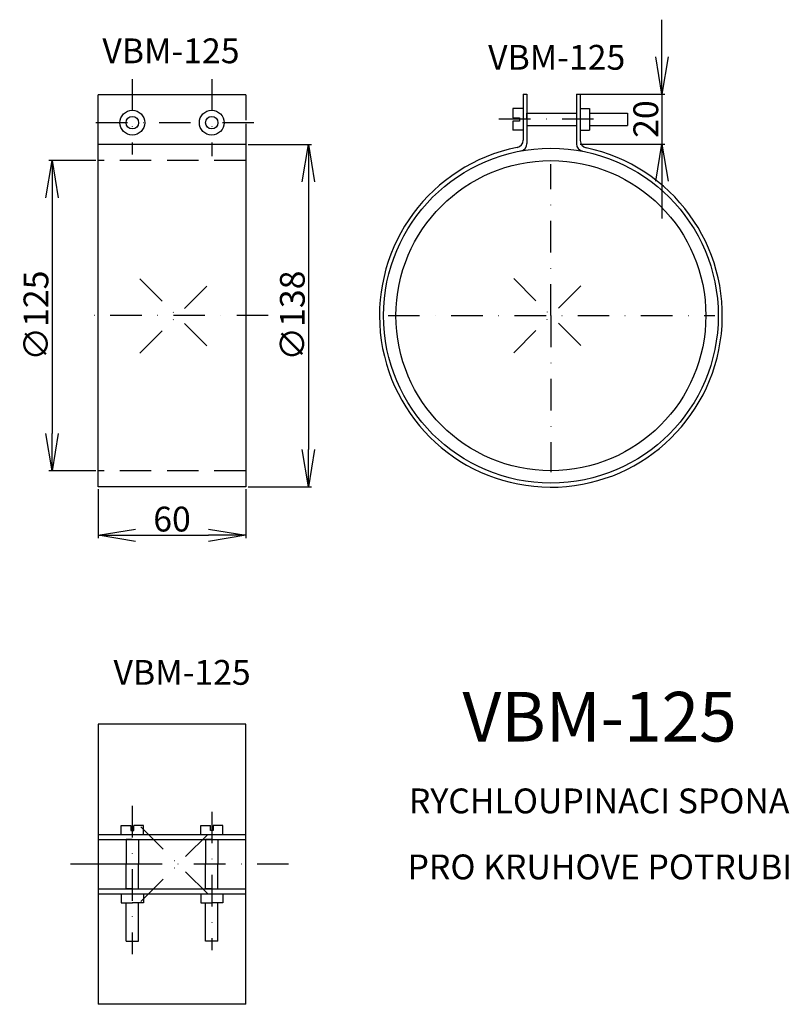
# Model space of a CAD drawing. Extents: x -54 to 257, y -257 to 140.
import ezdxf

# ---------------------------------------------------------------- set-up
doc = ezdxf.new("R2010")
doc.units = 0
doc.header["$PDMODE"] = 3
doc.header["$PDSIZE"] = 15
doc.linetypes.add('DASHDOT', pattern=[25.4, 12.7, -6.35, 0, -6.35])
doc.linetypes.add('DASHED', pattern=[19.05, 12.7, -6.35])
doc.layers.get('0').update_dxf_attribs({"linetype": 'CONTINUOUS'})
doc.layers.get('DEFPOINTS').update_dxf_attribs({"linetype": 'CONTINUOUS'})
for name, color, linetype in [('V0-OBRYS', 90, 'CONTINUOUS'), ('V0-VYPLNE', 63, 'DASHDOT'), ('V0-ZBYTEK', 51, 'CONTINUOUS')]:
    doc.layers.add(name, color=color, linetype=linetype)
doc.styles.add('ED10', font='ISOCP.shx', dxfattribs={"height": 10})
doc.styles.add('ED20', font='ISOCP.shx', dxfattribs={"height": 20})
doc.dimstyles.new('ED10', dxfattribs={"dimtxt": 10, "dimasz": 15, "dimexe": 1.25, "dimexo": 1, "dimgap": 1.5, "dimtad": 1, "dimdec": 0, "dimtxsty": 'ED10', "dimblk1": 'OPEN', "dimblk2": 'OPEN', "dimsah": 1, "dimcen": 2, "dimazin": 3, "dimtfac": 1, "dimtdec": 1, "dimtmove": 0, "dimatfit": 3, "dimtolj": 1})

# ---------------------------------------------------------------- blocks, each defined once
blk = doc.blocks.new('_OPEN')
at = {"color": 0, "linetype": 'BYBLOCK'}
for p, q in [((-1, 0.166667), (0, 0)), ((0, 0), (-1, -0.166667)), ((0, 0), (-1, 0))]:
    blk.add_line(p, q, dxfattribs=at)
blk = doc.blocks.new('*D25')
at = {"color": 0, "linetype": 'BYBLOCK'}
for p, q in [((-21.993614, -36.954471), (-21.993614, -56.717196)), ((37.506386, -36.954471), (37.506386, -56.717196)), ((-6.993614, -55.467196), (22.506386, -55.467196))]:
    blk.add_line(p, q, dxfattribs=at)
at = {"layer": 'DEFPOINTS', "color": 0, "linetype": 'BYBLOCK'}
for p in [(-21.993614, -35.954471), (37.506386, -35.954471), (37.506386, -55.467196)]:
    blk.add_point(p, dxfattribs=at)
at = {"color": 0, "linetype": 'BYBLOCK', "xscale": 15, "yscale": 15, "zscale": 15, "rotation": 180}
blk.add_blockref('_OPEN', (-21.993614, -55.467196), dxfattribs=at)
at = {"color": 0, "linetype": 'BYBLOCK', "xscale": 15, "yscale": 15, "zscale": 15}
blk.add_blockref('_OPEN', (37.506386, -55.467196), dxfattribs=at)
at = {"color": 0, "linetype": 'BYBLOCK', "insert": (7.756386, -48.967196), "char_height": 10, "attachment_point": 5, "style": 'ED10'}
blk.add_mtext('\\A1;60', dxfattribs=at)
blk = doc.blocks.new('*D28')
at = {"color": 0, "linetype": 'BYBLOCK'}
for p, q in [((-22.993614, 83.045529), (-41.885293, 83.045529)), ((-40.635293, 68.045529), (-40.635293, -26.954471)), ((-22.993614, -41.954471), (-41.885293, -41.954471))]:
    blk.add_line(p, q, dxfattribs=at)
at = {"layer": 'DEFPOINTS', "color": 0, "linetype": 'BYBLOCK'}
for p in [(-21.993614, 83.045529), (-40.635293, -41.954471), (-21.993614, -41.954471)]:
    blk.add_point(p, dxfattribs=at)
at = {"color": 0, "linetype": 'BYBLOCK', "xscale": 15, "yscale": 15, "zscale": 15}
for p, rotation in [((-40.635293, 83.045529), 90), ((-40.635293, -41.954471), 270)]:
    blk.add_blockref('_OPEN', p, dxfattribs=dict(at, rotation=rotation))
at = {"color": 0, "linetype": 'BYBLOCK', "insert": (-47.136277, 20.545529), "char_height": 10, "attachment_point": 5, "rotation": 90, "style": 'ED10'}
blk.add_mtext('\\A1;∅125', dxfattribs=at)
blk = doc.blocks.new('*D33')
at = {"color": 0, "linetype": 'BYBLOCK'}
for p, q in [((206.03526, 111.002808), (206.03526, 126.002808)), ((173.097981, 96.002808), (207.28526, 96.002808)), ((206.03526, 96.002808), (206.03526, 75.859327)), ((173.097981, 75.859327), (207.28526, 75.859327)), ((206.03526, 60.859327), (206.03526, 45.859327))]:
    blk.add_line(p, q, dxfattribs=at)
at = {"layer": 'DEFPOINTS', "color": 0, "linetype": 'BYBLOCK'}
for p in [(172.097981, 96.002808), (172.097981, 75.859327), (206.03526, 75.859327)]:
    blk.add_point(p, dxfattribs=at)
at = {"color": 0, "linetype": 'BYBLOCK', "xscale": 15, "yscale": 15, "zscale": 15}
for p, rotation in [((206.03526, 96.002808), 270), ((206.03526, 75.859327), 90)]:
    blk.add_blockref('_OPEN', p, dxfattribs=dict(at, rotation=rotation))
at = {"color": 0, "linetype": 'BYBLOCK', "insert": (199.534276, 85.931067), "char_height": 10, "attachment_point": 5, "rotation": 90, "style": 'ED10'}
blk.add_mtext('\\A1;20', dxfattribs=at)
blk = doc.blocks.new('*D34')
at = {"color": 0, "linetype": 'BYBLOCK'}
for p, q in [((38.506386, 89.545529), (64.032192, 89.545529)), ((62.782192, 74.545529), (62.782192, -33.454471)), ((38.506386, -48.454471), (64.032192, -48.454471))]:
    blk.add_line(p, q, dxfattribs=at)
at = {"layer": 'DEFPOINTS', "color": 0, "linetype": 'BYBLOCK'}
for p in [(37.506386, 89.545529), (37.506386, -48.454471), (62.782192, -48.454471)]:
    blk.add_point(p, dxfattribs=at)
at = {"color": 0, "linetype": 'BYBLOCK', "xscale": 15, "yscale": 15, "zscale": 15}
for p, rotation in [((62.782192, 89.545529), 90), ((62.782192, -48.454471), 270)]:
    blk.add_blockref('_OPEN', p, dxfattribs=dict(at, rotation=rotation))
at = {"color": 0, "linetype": 'BYBLOCK', "insert": (56.282192, 20.545529), "char_height": 10, "attachment_point": 5, "rotation": 90, "style": 'ED10'}
blk.add_mtext('\\A1;∅138', dxfattribs=at)

msp = doc.modelspace()

# ---------------------------------------------------------------- linework, layer by layer
at = {"layer": 'V0-OBRYS'}
for p, q in [((-21.993614, -48.454471), (-21.993614, 109.545529)), ((37.506386, 109.545529), (37.506386, 99.347488)), ((145.239232, 100.259461), (147.88857, 100.259461)), ((147.88857, 100.259461), (147.88857, 98.971226)), ((191.483373, 102.194162), (191.483373, 97.194162)), ((37.506386, 97.817223), (37.506386, -48.454471)), ((147.88857, 98.971226), (145.239232, 98.971226)), ((37.506386, 89.545529), (-21.993614, 89.545529)), ((37.506386, -48.454471), (-21.993614, -48.454471)), ((37.506386, -144.077305), (-21.993614, -144.077305)), ((-21.993614, -144.077305), (-21.993614, -257.077305)), ((37.506386, -257.077305), (37.506386, -144.077305)), ((-12.710905, -188.533271), (-12.710905, -185.045623)), ((-12.710905, -185.045623), (-8.883249, -185.045623)), ((-8.883249, -185.045623), (-8.883249, -187.038565)), ((-3.807033, -185.045623), (-7.699787, -185.045623)), ((-7.699787, -187.038565), (-7.699787, -185.045623)), ((-3.807033, -188.533271), (-3.807033, -185.045623)), ((19.319805, -185.045623), (23.212559, -185.045623)), ((19.319805, -188.533271), (19.319805, -185.045623)), ((23.212559, -187.038565), (23.212559, -185.045623)), ((24.396022, -185.045623), (24.396022, -187.038565)), ((28.223677, -185.045623), (24.396022, -185.045623)), ((28.223677, -188.533271), (28.223677, -185.045623)), ((-21.993614, -188.577305), (37.506386, -188.577305)), ((-8.883249, -187.038565), (-7.699787, -187.038565)), ((24.396022, -187.038565), (23.212559, -187.038565)), ((-21.993614, -190.577305), (37.506386, -190.577305)), ((-8.258969, -190.577305), (-10.758969, -190.577305)), ((-10.758969, -190.577305), (-10.758969, -200.577305)), ((-8.258969, -190.577305), (-5.758969, -190.577305)), ((-5.758969, -190.577305), (-5.758969, -200.577305)), ((23.771741, -190.577305), (21.271741, -190.577305)), ((21.271741, -190.577305), (21.271741, -200.577305)), ((23.771741, -190.577305), (26.271741, -190.577305)), ((26.271741, -190.577305), (26.271741, -200.577305)), ((-21.993614, -200.577305), (-21.993614, -210.577305)), ((-10.758969, -210.577305), (-10.758969, -200.577305)), ((-5.758969, -210.577305), (-5.758969, -200.577305)), ((21.271741, -210.577305), (21.271741, -200.577305)), ((26.271741, -210.577305), (26.271741, -200.577305)), ((-21.993614, -210.577305), (37.506386, -210.577305)), ((-21.993614, -212.577305), (37.506386, -212.577305)), ((-12.710905, -212.621339), (-12.710905, -216.108988)), ((-8.258969, -210.577305), (-10.758969, -210.577305)), ((-8.258969, -210.577305), (-5.758969, -210.577305)), ((-3.807033, -212.621339), (-3.807033, -216.108988)), ((19.319805, -212.621339), (19.319805, -216.108988)), ((23.771741, -210.577305), (21.271741, -210.577305)), ((23.771741, -210.577305), (26.271741, -210.577305)), ((28.223677, -212.621339), (28.223677, -216.108988)), ((-12.710905, -216.108988), (-8.223793, -216.108988)), ((-10.758969, -231.630637), (-10.758969, -216.108988)), ((-3.807033, -216.108988), (-8.294145, -216.108988)), ((-5.758969, -231.630637), (-5.758969, -216.108988)), ((19.319805, -216.108988), (23.806918, -216.108988)), ((21.271741, -231.630637), (21.271741, -216.108988)), ((28.223677, -216.108988), (23.736565, -216.108988)), ((26.271741, -231.630637), (26.271741, -216.108988)), ((-10.758969, -231.630637), (-5.758969, -231.630637)), ((26.271741, -231.630637), (21.271741, -231.630637)), ((37.506386, -257.077305), (-21.993614, -257.077305))]:
    msp.add_line(p, q, dxfattribs=at)
at = {"layer": 'V0-OBRYS', "linetype": 'CONTINUOUS'}
for p, q in [((37.506386, 109.545529), (-21.993614, 109.545529)), ((149.384762, 109.859806), (150.901437, 109.902527)), ((149.384762, 109.859806), (149.384762, 91.276769)), ((150.901437, 109.902527), (150.901437, 89.895878)), ((170.901437, 109.902527), (170.901437, 89.775755)), ((170.901437, 109.902527), (172.418111, 109.859806)), ((172.418111, 109.859806), (172.418111, 91.145241)), ((149.476031, 104.011549), (145.239232, 104.011549)), ((145.239232, 104.011549), (145.239232, 100.259461)), ((172.418111, 104.011549), (176.09488, 104.011549)), ((176.09488, 104.011549), (176.09488, 95.376775)), ((150.901437, 99.694162), (150.901437, 102.194162)), ((150.901437, 102.194162), (170.901437, 102.194162)), ((176.09488, 102.194162), (191.483373, 102.194162)), ((145.239232, 98.971226), (145.239232, 95.376775)), ((149.476031, 95.376775), (145.239232, 95.376775)), ((150.901437, 97.194162), (170.901437, 97.194162)), ((172.326842, 95.376775), (176.09488, 95.376775)), ((176.09488, 97.194162), (191.483373, 97.194162))]:
    msp.add_line(p, q, dxfattribs=at)
at = {"layer": 'V0-OBRYS'}
for centre, radius in [((-8.258969, 98.337164), 5), ((23.771741, 98.337164), 5), ((-8.258969, 98.337164), 2.5), ((23.771741, 98.337164), 2.5), ((160.581306, 20.545529), 67.5)]:
    msp.add_circle(centre, radius, dxfattribs=at)
at = {"layer": 'V0-OBRYS', "linetype": 'CONTINUOUS'}
msp.add_circle((160.581306, 20.545529), 62.5, dxfattribs=at)
for centre, radius, start, end in [((160.581306, 20.545529), 69.141875, 101.349102, 78.131775), ((146.384762, 91.276769), 3, 281.349102, 0), ((175.418111, 91.145241), 3, 180, 258.131775)]:
    msp.add_arc(centre, radius, start, end, dxfattribs=at)
at = {"layer": 'V0-OBRYS'}
for centre, start, end in [((147.901437, 89.895878), 280.36139, 0), ((173.901437, 89.775755), 180, 259.109185)]:
    msp.add_arc(centre, 3, start, end, dxfattribs=at)
at = {"layer": 'V0-VYPLNE', "color": 32, "linetype": 'DASHED'}
for p, q in [((37.506386, 83.045529), (-21.993614, 83.045529)), ((37.506386, -41.954471), (-21.993614, -41.954471))]:
    msp.add_line(p, q, dxfattribs=at)
at = {"layer": 'V0-VYPLNE'}
for p, q in [((160.581306, 20.545529), (160.581306, 81.607468)), ((46.552743, 20.545529), (-26.853711, 20.545529)), ((94.915896, 20.545529), (226.745856, 20.545529)), ((54.777424, -200.577305), (-33.157598, -200.577305))]:
    msp.add_line(p, q, dxfattribs=at)
at = {"layer": 'V0-VYPLNE', "linetype": 'DASHDOT'}
msp.add_line((160.581306, 20.545529), (160.581306, -42.504058), dxfattribs=at)
at = {"layer": 'V0-VYPLNE', "color": 41, "linetype": 'CONTINUOUS'}
msp.add_line((-7.537252, -200.577305), (-27.03245, -200.577305), dxfattribs=at)
at = {"layer": 'V0-VYPLNE', "color": 41}
for p in [(9.791393, 20.413236), (160.581306, 20.545529), (10.174215, -200.577305)]:
    msp.add_point(p, dxfattribs=at)
at = {"layer": 'V0-ZBYTEK', "linetype": 'DASHDOT'}
for p, q in [((-8.258969, 115.839356), (-8.258969, 85.5751)), ((23.771741, 115.839356), (23.771741, 84.809967)), ((177.82487, 99.694162), (136.782834, 99.694162)), ((40.75727, 98.337164), (-23.791137, 98.337164)), ((-8.258969, -177.123296), (-8.258969, -236.803648)), ((23.771741, -179.418695), (23.771741, -235.273382))]:
    msp.add_line(p, q, dxfattribs=at)

# ---------------------------------------------------------------- texts
at = {"layer": 'V0-VYPLNE', "color": 6}
for height, style, p in [(10, 'ED10', (-20.342097, 122.308688)), (10, 'ED10', (135.256067, 119.698723)), (10, 'ED10', (-15.854285, -128.264379)), (20, 'ED20', (124.885774, -151.130203))]:
    msp.add_text('VBM-125', height=height, dxfattribs=dict(at, style=style)).set_placement(p)
at = {"layer": 'V0-VYPLNE', "color": 4, "style": 'ED10'}
msp.add_text('RYCHLOUPINACI SPONA', height=10, dxfattribs=at).set_placement((103.30231, -180.075905))
at = {"layer": 'V0-VYPLNE', "color": 51, "style": 'ED10'}
msp.add_text('PRO KRUHOVE POTRUBI', height=10, dxfattribs=at).set_placement((102.751118, -206.686685))

# ---------------------------------------------------------------- dimensions: what is measured, and where the dimension line sits
at = {"layer": 'V0-ZBYTEK', "color": 41}
dim = msp.add_linear_dim(base=(205.355391, 89.716325), p1=(171.418111, 109.859806), p2=(171.418111, 89.716325), angle=90, dimstyle='ED10', dxfattribs=at)
dim.commit()
dim.dimension.update_dxf_attribs({"geometry": '*D33', "text_midpoint": (198.854407, 99.788065), "insert": (-0.679869, 13.856998)})
for base, p1, p2, picture, middle in [((62.782192, -48.454471), (37.506386, 89.545529), (37.506386, -48.454471), '*D34', (56.282192, 20.545529)), ((-40.635293, -41.954471), (-21.993614, 83.045529), (-21.993614, -41.954471), '*D28', (-47.136277, 20.545529))]:
    dim = msp.add_linear_dim(base=base, p1=p1, p2=p2, angle=90, text='%%c<>', dimstyle='ED10', dxfattribs=at)
    dim.commit()
    dim.dimension.update_dxf_attribs({"geometry": picture, "text_midpoint": middle})
dim = msp.add_linear_dim(base=(37.506386, -67.967196), p1=(-21.993614, -48.454471), p2=(37.506386, -48.454471), dimstyle='ED10', dxfattribs=at)
dim.commit()
dim.dimension.update_dxf_attribs({"geometry": '*D25', "text_midpoint": (7.756386, -48.967196), "insert": (0, -12.5)})

doc.saveas('drawing.dxf')
